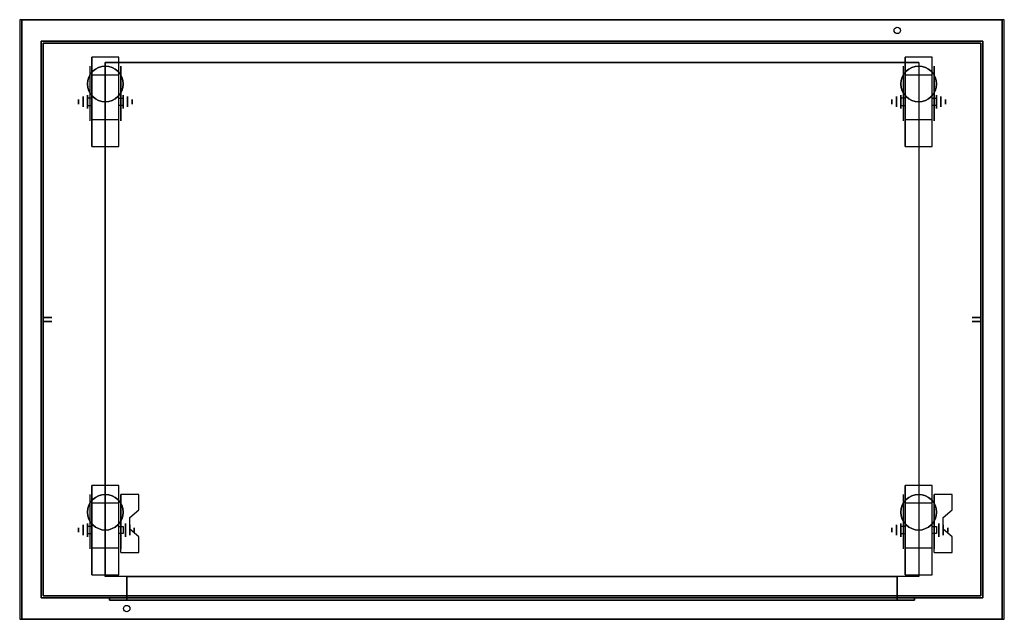
# Model space of a CAD drawing. Extents: x -60 to -14, y 0 to 28.
import ezdxf

# ---------------------------------------------------------------- set-up
doc = ezdxf.new("R2010")
doc.units = 0
doc.layers.get('0').update_dxf_attribs({"linetype": 'CONTINUOUS'})
for name, color, linetype in [('1D', 50, 'CONTINUOUS'), ('2D', 200, 'CONTINUOUS'), ('3D', 254, 'CONTINUOUS'), ('3D-BLACK', 250, 'CONTINUOUS'), ('3D-CART-BODY', 9, 'CONTINUOUS'), ('3D-CART-SKIRT', 253, 'CONTINUOUS'), ('3D-CART-TRIM', 5, 'CONTINUOUS')]:
    doc.layers.add(name, color=color, linetype=linetype)

# ---------------------------------------------------------------- blocks, each defined once
blk = doc.blocks.new('LL28C0O0')
at = {"layer": '3D'}
mesh = blk.add_polyface(dxfattribs=at)
corners = [(0, 13.223, 0.385), (0, 13.385, 0.223), (0, 13.288, 0.288), (0, 13.615, 0.223), (0, 13.5, 0.2), (0, 13.777, 0.385), (0, 13.712, 0.288), (0, 14), (0, 13.777, 0.615), (0, 13.8, 0.5), (0, 13.615, 0.777), (0, 13.712, 0.712), (0, 14, 1), (0, 13.385, 0.777), (0, 13.5, 0.8), (0, 13.2, 0.5), (0, 13.223, 0.615), (0, 13.288, 0.712), (0, -13.223, 0.385), (0, -13.288, 0.288), (0, -13.385, 0.223), (0, -13.615, 0.223), (0, -13.712, 0.288), (0, -13.777, 0.385), (0, -13.777, 0.615), (0, -13.712, 0.712), (0, -13.615, 0.777), (0, -13.385, 0.777), (0, -13.288, 0.712), (0, -13.223, 0.615), (0, -13.2, 0.5), (0, 0), (0, -13.5, 0.2), (0, -14), (0, -13.8, 0.5), (0, -14, 1), (0, -13.5, 0.8), (0, 0, 1)]
mesh.append_faces([[corners[k] for k in face] for face in [(37, 36, 36, 35), (33, 32, 32, 31), (12, 14, 14, 37), (31, 4, 4, 7)]], dxfattribs={"vtx0": -1, "vtx1": -1, "vtx2": -1, "color": 4})
mesh.append_faces([[corners[k] for k in face] for face in [(35, 34, 34, 33), (31, 30, 30, 37), (37, 15, 15, 31), (7, 9, 9, 12)]], dxfattribs={"vtx0": -1, "vtx1": -1, "vtx2": -1, "vtx3": -1, "color": 4})
mesh.append_faces([[corners[k] for k in face] for face in [(37, 30, 29, 28), (37, 28, 27, 36), (35, 36, 26, 25), (35, 25, 24, 34), (33, 34, 23, 22), (33, 22, 21, 32), (31, 32, 20, 19), (31, 19, 18, 30), (37, 17, 16, 15), (37, 14, 13, 17), (12, 11, 10, 14), (12, 9, 8, 11), (7, 6, 5, 9), (7, 4, 3, 6), (31, 2, 1, 4), (31, 15, 0, 2)]], dxfattribs={"vtx0": -1, "vtx3": -1, "color": 4})
blk = doc.blocks.new('*U3')
at = {"layer": '3D'}
for p, q in [((39.5, 25, 6), (1.5, 25, 6)), ((1.5, 25, 6), (1.5, 1, 6)), ((39.5, 25, 6), (39.5, 1, 6))]:
    blk.add_line(p, q, dxfattribs=at)
blk.add_3dface([(39.5, 1, 6), (1.5, 1, 6), (1.5, 25, 6), (39.5, 25, 6)], dxfattribs=at)
mesh = blk.add_polyface(dxfattribs=at)
corners = [(38.5, -0.1, 6), (38.5, 1, 6), (38.5, -0.1, 22.5), (38.5, 1, 22.5), (2.5, 1, 6), (2.5, -0.1, 6), (2.5, -0.1, 22.5), (2.5, 1, 22.5), (39.3, -0.1, 5.2), (39.3, 0, 5.2), (39.3, -0.1, 23.3), (39.3, 0, 23.3), (1.7, 0, 5.2), (1.7, -0.1, 5.2), (1.7, -0.1, 23.3), (1.7, 0, 23.3)]
mesh.append_faces([[corners[k] for k in face] for face in [(12, 13, 8, 9), (4, 5, 0, 1)]])
mesh.append_faces([[corners[k] for k in face] for face in [(11, 10, 14, 15), (9, 8, 10, 11), (3, 2, 6, 7), (1, 0, 2, 3)]], dxfattribs={"vtx0": -1})
mesh.append_faces([[corners[k] for k in face] for face in [(14, 10, 2, 6), (14, 13, 5, 6), (8, 10, 2, 0), (13, 8, 0, 5)]], dxfattribs={"vtx0": -1, "vtx1": -1, "vtx2": -1, "vtx3": -1})
mesh.append_faces([[corners[k] for k in face] for face in [(15, 14, 13, 12), (7, 6, 5, 4)]], dxfattribs={"vtx0": -1, "vtx2": -1})
at = {"layer": '3D-CART-BODY'}
mesh = blk.add_polyface(dxfattribs=at)
corners = [(1.7, 0, 5.2), (0, 0, 5), (1.7, 0, 23.3), (0, 0, 33), (41, 0, 5), (39.3, 0, 5.2), (39.3, 0, 23.3), (41, 0, 33)]
mesh.append_faces([[corners[k] for k in face] for face in [(3, 2, 6, 7), (4, 5, 0, 1)]], dxfattribs={"vtx0": -1, "vtx1": -1, "vtx2": -1})
mesh.append_faces([[corners[k] for k in face] for face in [(7, 6, 5, 4), (1, 0, 2, 3)]], dxfattribs={"vtx0": -1, "vtx1": -1, "vtx2": -1, "vtx3": -1})
blk = doc.blocks.new('VI-C4B')
at = {"layer": '2D'}
for p, q in [((0.625, 1.25), (-0.625, 1.25)), ((-0.625, 1.25), (-0.625, -2.917)), ((0.625, -2.917), (0.625, 1.25)), ((0.625, 0.417), (-0.625, 0.417)), ((-0.625, -0.667), (-0.833, -0.667)), ((-0.833, -0.667), (-0.833, -1)), ((0.625, -0.667), (0.833, -0.667)), ((0.833, -0.667), (0.833, -1)), ((-0.833, -1), (-0.625, -1)), ((0.833, -1), (0.625, -1)), ((-0.625, -1.667), (0.625, -1.667)), ((-0.625, -2.917), (0.625, -2.917))]:
    blk.add_line(p, q, dxfattribs=at)
for start, end in [(0, 180), (180, 0)]:
    blk.add_arc((0, 0), 0.833, start, end, dxfattribs=at)
at = {"layer": '3D', "extrusion": (-1, 0, 0)}
for p, q in [((-0.729, 0.833, 4.792), (-0.729, -0.208, 1.458)), ((0.729, 0.833, 4.792), (0.729, -0.208, 1.458)), ((0.729, -1.717, 4.792), (0.729, 0.833, 4.792)), ((1.146, -0.713, 2.292), (1.146, -0.593, 2.083)), ((1.146, -0.593, 2.083), (1.146, -0.713, 1.875)), ((1.146, -0.713, 1.875), (1.146, -0.954, 1.875)), ((1.146, -0.954, 2.292), (1.146, -0.713, 2.292)), ((1.146, -0.954, 1.875), (1.146, -1.074, 2.083)), ((1.146, -1.074, 2.083), (1.146, -0.954, 2.292)), ((-0.729, -1.717, 2.083), (-0.729, -1.717, 4.792)), ((0.729, -1.717, 2.083), (0.729, -1.717, 4.792))]:
    blk.add_line(p, q, dxfattribs=at)
at = {"layer": '3D', "extrusion": (0, 0.5, 0.866025)}
for p, q in [((0.729, -1.874, 3.406), (0.729, 0.832, 1.843)), ((1.563, 0.832, 1.843), (0.729, 0.832, 1.843)), ((1.563, 0.111, 2.26), (1.563, 0.832, 1.843)), ((1.146, -0.25, 2.468), (1.563, 0.111, 2.26)), ((1.146, -0.791, 2.781), (1.146, -0.25, 2.468)), ((1.563, -1.152, 2.989), (1.146, -0.791, 2.781)), ((1.563, -1.874, 3.406), (1.563, -1.152, 2.989)), ((0.729, -1.874, 3.406), (1.563, -1.874, 3.406))]:
    blk.add_line(p, q, dxfattribs=at)
at = {"layer": '3D', "extrusion": (1, 0, 0)}
for p, q in [((-1.042, -0.713, 1.875), (-1.042, -0.593, 2.083)), ((-1.042, -0.593, 2.083), (-1.042, -0.713, 2.292)), ((-1.042, -0.954, 1.875), (-1.042, -0.713, 1.875)), ((-1.042, -0.713, 2.292), (-1.042, -0.954, 2.292)), ((-1.042, -0.954, 2.292), (-1.042, -1.074, 2.083)), ((-1.042, -1.074, 2.083), (-1.042, -0.954, 1.875))]:
    blk.add_line(p, q, dxfattribs=at)
at = {"layer": '3D'}
blk.add_circle((0, 0, 4.792), 0.833, dxfattribs=at)
at = {"layer": '3D', "extrusion": (1, 0, 0)}
for centre, radius in [((-0.833, 2.083, -1.25), 0.104), ((-0.833, 2.083, -0.833), 0.313)]:
    blk.add_circle(centre, radius, dxfattribs=at)
at = {"layer": '3D', "extrusion": (-1, 0, 0)}
for centre, radius in [((0.833, 2.083, -0.938), 0.313), ((0.833, 2.083, -1.354), 0.104)]:
    blk.add_circle(centre, radius, dxfattribs=at)
for centre in [(0.833, 2.083, 0.729), (0.833, 2.083, -0.729)]:
    blk.add_arc(centre, 0.884, 225, 0, dxfattribs=at)
at = {"layer": '3D', "extrusion": (1, 0, 0)}
blk.add_solid([(-1.874, 3.406, 0.729), (-1.854, 2.191, 0.729), (0.832, 1.843, 0.729), (-0.23, 1.254, 0.729)], dxfattribs=at)
at = {"layer": '3D', "invisible_edges": 15}
for points in [[(-0.729, 0.061, 4.792), (-0.729, 0.833, 4.792), (-0.729, -0.208, 1.458), (-0.729, -0.495, 1.267)], [(0.729, 0.163, 2.35), (1.563, 0.163, 2.35), (1.563, 0.884, 1.934), (0.729, 0.884, 1.934)], [(0.729, 0.061, 4.792), (0.729, 0.833, 4.792), (0.729, -0.208, 1.458), (0.729, -0.495, 1.267)], [(0.729, 0.111, 2.26), (1.563, 0.111, 2.26), (1.563, 0.832, 1.843), (0.729, 0.832, 1.843)], [(-0.729, -0.295, 4.792), (-0.729, 0.061, 4.792), (-0.729, -0.495, 1.267), (-0.729, -0.833, 1.199)], [(1.563, 0.163, 2.35), (0.729, 0.163, 2.35), (0.729, -0.198, 2.559), (1.146, -0.198, 2.559)], [(1.563, 0.111, 2.26), (0.729, 0.111, 2.26), (0.729, -0.25, 2.468), (1.146, -0.25, 2.468)], [(0.729, -0.295, 4.792), (0.729, 0.061, 4.792), (0.729, -0.495, 1.267), (0.729, -0.833, 1.199)], [(-0.729, -0.65, 4.792), (-0.729, -0.295, 4.792), (-0.729, -0.833, 1.199), (-0.729, -1.172, 1.267)], [(0.729, -0.739, 2.871), (1.146, -0.739, 2.871), (1.146, -0.198, 2.559), (0.729, -0.198, 2.559)], [(0.729, -0.791, 2.781), (1.146, -0.791, 2.781), (1.146, -0.25, 2.468), (0.729, -0.25, 2.468)], [(0.729, -0.65, 4.792), (0.729, -0.295, 4.792), (0.729, -0.833, 1.199), (0.729, -1.172, 1.267)], [(-0.729, -1.006, 4.792), (-0.729, -0.65, 4.792), (-0.729, -1.172, 1.267), (-0.729, -1.458, 1.458)], [(0.729, -1.006, 4.792), (0.729, -0.65, 4.792), (0.729, -1.172, 1.267), (0.729, -1.458, 1.458)], [(1.146, -0.739, 2.871), (0.729, -0.739, 2.871), (0.729, -1.1, 3.079), (1.563, -1.1, 3.079)], [(1.146, -0.791, 2.781), (0.729, -0.791, 2.781), (0.729, -1.152, 2.989), (1.563, -1.152, 2.989)], [(-0.729, -1.362, 4.792), (-0.729, -1.006, 4.792), (-0.729, -1.458, 1.458), (-0.729, -1.65, 1.745)], [(-0.729, -1.717, 4.792), (-0.729, -1.362, 4.792), (-0.729, -1.65, 1.745), (-0.729, -1.717, 2.083)], [(0.729, -1.362, 4.792), (0.729, -1.006, 4.792), (0.729, -1.458, 1.458), (0.729, -1.65, 1.745)], [(0.729, -1.822, 3.496), (1.563, -1.822, 3.496), (1.563, -1.1, 3.079), (0.729, -1.1, 3.079)], [(0.729, -1.874, 3.406), (1.563, -1.874, 3.406), (1.563, -1.152, 2.989), (0.729, -1.152, 2.989)], [(0.729, -1.717, 4.792), (0.729, -1.362, 4.792), (0.729, -1.65, 1.745), (0.729, -1.717, 2.083)]]:
    blk.add_3dface(points, dxfattribs=at)
at = {"layer": '3D-BLACK', "extrusion": (1, 0, 0)}
blk.add_circle((-0.833, 2.083, -0.625), 2.083, dxfattribs=at)
blk = doc.blocks.new('VI-C4N')
at = {"layer": '2D'}
for p, q in [((0.625, 1.25), (-0.625, 1.25)), ((-0.625, 1.25), (-0.625, -2.917)), ((0.625, -2.917), (0.625, 1.25)), ((0.625, 0.417), (-0.625, 0.417)), ((-0.625, -0.667), (-0.833, -0.667)), ((-0.833, -0.667), (-0.833, -1)), ((0.625, -0.667), (0.833, -0.667)), ((0.833, -0.667), (0.833, -1)), ((-0.833, -1), (-0.625, -1)), ((0.833, -1), (0.625, -1)), ((-0.625, -1.667), (0.625, -1.667)), ((-0.625, -2.917), (0.625, -2.917))]:
    blk.add_line(p, q, dxfattribs=at)
for start, end in [(0, 180), (180, 0)]:
    blk.add_arc((0, 0), 0.833, start, end, dxfattribs=at)
at = {"layer": '3D', "extrusion": (-1, 0, 0)}
for p, q in [((-0.729, 0.833, 4.792), (-0.729, -0.208, 1.458)), ((0.729, 0.833, 4.792), (0.729, -0.208, 1.458)), ((0.729, -1.717, 4.792), (0.729, 0.833, 4.792)), ((1.042, -0.713, 2.292), (1.042, -0.593, 2.083)), ((1.042, -0.593, 2.083), (1.042, -0.713, 1.875)), ((1.042, -0.713, 1.875), (1.042, -0.954, 1.875)), ((1.042, -0.954, 2.292), (1.042, -0.713, 2.292)), ((1.042, -0.954, 1.875), (1.042, -1.074, 2.083)), ((1.042, -1.074, 2.083), (1.042, -0.954, 2.292)), ((-0.729, -1.717, 2.083), (-0.729, -1.717, 4.792)), ((0.729, -1.717, 2.083), (0.729, -1.717, 4.792))]:
    blk.add_line(p, q, dxfattribs=at)
at = {"layer": '3D', "extrusion": (1, 0, 0)}
for p, q in [((-1.042, -0.713, 1.875), (-1.042, -0.593, 2.083)), ((-1.042, -0.593, 2.083), (-1.042, -0.713, 2.292)), ((-1.042, -0.954, 1.875), (-1.042, -0.713, 1.875)), ((-1.042, -0.713, 2.292), (-1.042, -0.954, 2.292)), ((-1.042, -0.954, 2.292), (-1.042, -1.074, 2.083)), ((-1.042, -1.074, 2.083), (-1.042, -0.954, 1.875))]:
    blk.add_line(p, q, dxfattribs=at)
at = {"layer": '3D'}
blk.add_circle((0, 0, 4.792), 0.833, dxfattribs=at)
at = {"layer": '3D', "extrusion": (1, 0, 0)}
for centre, radius in [((-0.833, 2.083, -1.25), 0.104), ((-0.833, 2.083, -0.833), 0.313)]:
    blk.add_circle(centre, radius, dxfattribs=at)
at = {"layer": '3D', "extrusion": (-1, 0, 0)}
for centre, radius in [((0.833, 2.083, -0.834), 0.313), ((0.833, 2.083, -1.25), 0.104)]:
    blk.add_circle(centre, radius, dxfattribs=at)
for centre in [(0.833, 2.083, 0.729), (0.833, 2.083, -0.729)]:
    blk.add_arc(centre, 0.884, 225, 0, dxfattribs=at)
at = {"layer": '3D', "invisible_edges": 15}
for points in [[(-0.729, 0.061, 4.792), (-0.729, 0.833, 4.792), (-0.729, -0.208, 1.458), (-0.729, -0.495, 1.267)], [(0.729, 0.061, 4.792), (0.729, 0.833, 4.792), (0.729, -0.208, 1.458), (0.729, -0.495, 1.267)], [(-0.729, -0.295, 4.792), (-0.729, 0.061, 4.792), (-0.729, -0.495, 1.267), (-0.729, -0.833, 1.199)], [(0.729, -0.295, 4.792), (0.729, 0.061, 4.792), (0.729, -0.495, 1.267), (0.729, -0.833, 1.199)], [(-0.729, -0.65, 4.792), (-0.729, -0.295, 4.792), (-0.729, -0.833, 1.199), (-0.729, -1.172, 1.267)], [(0.729, -0.65, 4.792), (0.729, -0.295, 4.792), (0.729, -0.833, 1.199), (0.729, -1.172, 1.267)], [(-0.729, -1.006, 4.792), (-0.729, -0.65, 4.792), (-0.729, -1.172, 1.267), (-0.729, -1.458, 1.458)], [(0.729, -1.006, 4.792), (0.729, -0.65, 4.792), (0.729, -1.172, 1.267), (0.729, -1.458, 1.458)], [(-0.729, -1.362, 4.792), (-0.729, -1.006, 4.792), (-0.729, -1.458, 1.458), (-0.729, -1.65, 1.745)], [(-0.729, -1.717, 4.792), (-0.729, -1.362, 4.792), (-0.729, -1.65, 1.745), (-0.729, -1.717, 2.083)], [(0.729, -1.362, 4.792), (0.729, -1.006, 4.792), (0.729, -1.458, 1.458), (0.729, -1.65, 1.745)], [(0.729, -1.717, 4.792), (0.729, -1.362, 4.792), (0.729, -1.65, 1.745), (0.729, -1.717, 2.083)]]:
    blk.add_3dface(points, dxfattribs=at)
at = {"layer": '3D-BLACK', "extrusion": (1, 0, 0)}
blk.add_circle((-0.833, 2.083, -0.625), 2.083, dxfattribs=at)
blk = doc.blocks.new('*U4')
at = {"layer": '1D'}
for p, q in [((46, 28), (0, 28)), ((0, 28), (0, 0)), ((46, 0), (46, 28)), ((0, 0), (0, 0)), ((0, 0), (46, 0))]:
    blk.add_line(p, q, dxfattribs=at)
at = {"layer": '2D'}
for p, q in [((45, 27), (1, 27)), ((1, 27), (1, 1)), ((45, 1), (45, 27)), ((1, 1), (45, 1))]:
    blk.add_line(p, q, dxfattribs=at)
at = {"layer": '3D'}
for centre in [(41, 27.5, 33), (5, 0.5, 33)]:
    blk.add_circle(centre, 0.15, dxfattribs=at)
at = {"layer": '3D', "extrusion": (1, 0, 0)}
for centre in [(26.5, 31, 1), (26.5, 8, 1), (26.5, 31, 45), (26.5, 8, 45)]:
    blk.add_circle(centre, 0.188, dxfattribs=at)
at = {"layer": '3D', "color": 106, "invisible_edges": 15}
blk.add_3dface([(0.1, 0, 34), (45.9, 0, 34), (45.9, 28, 34), (0.1, 28, 34)], dxfattribs=at)
at = {"layer": '3D'}
for points in [[(45.9, 28, 34), (45.9, 28, 33), (0.1, 28, 33), (0.1, 28, 34)], [(0.1, 0, 34), (0.1, 0, 33), (45.9, 0, 33), (45.9, 0, 34)]]:
    blk.add_3dface(points, dxfattribs=at)
at = {"layer": '3D-BLACK'}
for points in [[(1.1, 1.1, 5), (1.1, 26.9, 5), (44.9, 26.9, 5), (44.9, 1.1, 5)], [(1.1, 26.9, 5), (1.1, 26.9, 33), (44.9, 26.9, 33), (44.9, 26.9, 5)], [(1.1, 1.1, 5), (1.1, 1.1, 33), (1.1, 26.9, 33), (1.1, 26.9, 5)], [(44.9, 1.1, 5), (44.9, 1.1, 33), (44.9, 26.9, 33), (44.9, 26.9, 5)]]:
    blk.add_3dface(points, dxfattribs=at)
at = {"layer": '3D-CART-BODY'}
for points in [[(43.5, 27, 5.25), (43.5, 27, 33), (2.5, 27, 33), (2.5, 27, 5.25)], [(1, 25.5, 5.25), (1, 25.5, 33), (1, 2.5, 33), (1, 2.5, 5.25)], [(45, 2.5, 5.25), (45, 2.5, 33), (45, 25.5, 33), (45, 25.5, 5.25)]]:
    blk.add_3dface(points, dxfattribs=at)
at = {"layer": '3D-CART-SKIRT'}
for points in [[(44.9, 26.9), (44.9, 26.9, 5), (1.1, 26.9, 5), (1.1, 26.9)], [(1.1, 26.9), (1.1, 26.9, 5), (1.1, 14.1, 5), (1.1, 14.1)], [(44.9, 14.1), (44.9, 14.1, 5), (44.9, 26.9, 5), (44.9, 26.9)], [(1.1, 14.1), (1.1, 14.1, 5), (1.5, 14.1, 5), (1.5, 14.1)], [(1.1, 1.1), (1.1, 1.1, 5), (1.1, 13.9, 5), (1.1, 13.9)], [(1.1, 13.9), (1.1, 13.9, 5), (1.5, 13.9, 5), (1.5, 13.9)], [(44.5, 14.1), (44.5, 14.1, 5), (44.9, 14.1, 5), (44.9, 14.1)], [(44.5, 13.9), (44.5, 13.9, 5), (44.9, 13.9, 5), (44.9, 13.9)], [(44.9, 13.9), (44.9, 13.9, 5), (44.9, 1.1, 5), (44.9, 1.1)], [(44.9, 1.1), (44.9, 1.1, 5), (1.1, 1.1, 5), (1.1, 1.1)]]:
    blk.add_3dface(points, dxfattribs=at)
at = {"layer": '3D-CART-TRIM'}
for points in [[(2.5, 27, 5), (2.5, 27, 33), (1, 27, 33), (1, 27, 5)], [(1, 27, 5), (1, 27, 33), (1, 25.5, 33), (1, 25.5, 5)], [(43.5, 27, 5), (43.5, 27, 5.25), (2.5, 27, 5.25), (2.5, 27, 5)], [(45, 27, 5), (45, 27, 33), (43.5, 27, 33), (43.5, 27, 5)], [(45, 25.5, 5), (45, 25.5, 33), (45, 27, 33), (45, 27, 5)], [(1, 25.5, 5), (1, 25.5, 5.25), (1, 2.5, 5.25), (1, 2.5, 5)], [(45, 2.5, 5), (45, 2.5, 5.25), (45, 25.5, 5.25), (45, 25.5, 5)], [(1, 2.5, 5), (1, 2.5, 33), (1, 1, 33), (1, 1, 5)], [(45, 1, 5), (45, 1, 33), (45, 2.5, 33), (45, 2.5, 5)], [(1, 1, 5), (1, 1, 33), (2.5, 1, 33), (2.5, 1, 5)], [(43.5, 1, 5), (43.5, 1, 5.25), (2.5, 1, 5.25), (2.5, 1, 5)], [(43.5, 1, 5), (43.5, 1, 33), (45, 1, 33), (45, 1, 5)]]:
    blk.add_3dface(points, dxfattribs=at)
for name, p in [('LL28C0O0', (0.1, 14, 33)), ('LL28C0O0', (45.9, 14, 33)), ('VI-C4N', (4, 25)), ('VI-C4N', (42, 25)), ('*U3', (2.5, 1)), ('VI-C4B', (4, 5)), ('VI-C4B', (42, 5))]:
    blk.add_blockref(name, p)

msp = doc.modelspace()

# ---------------------------------------------------------------- block references
msp.add_blockref('*U4', (-60, 0))

doc.saveas('drawing.dxf')
